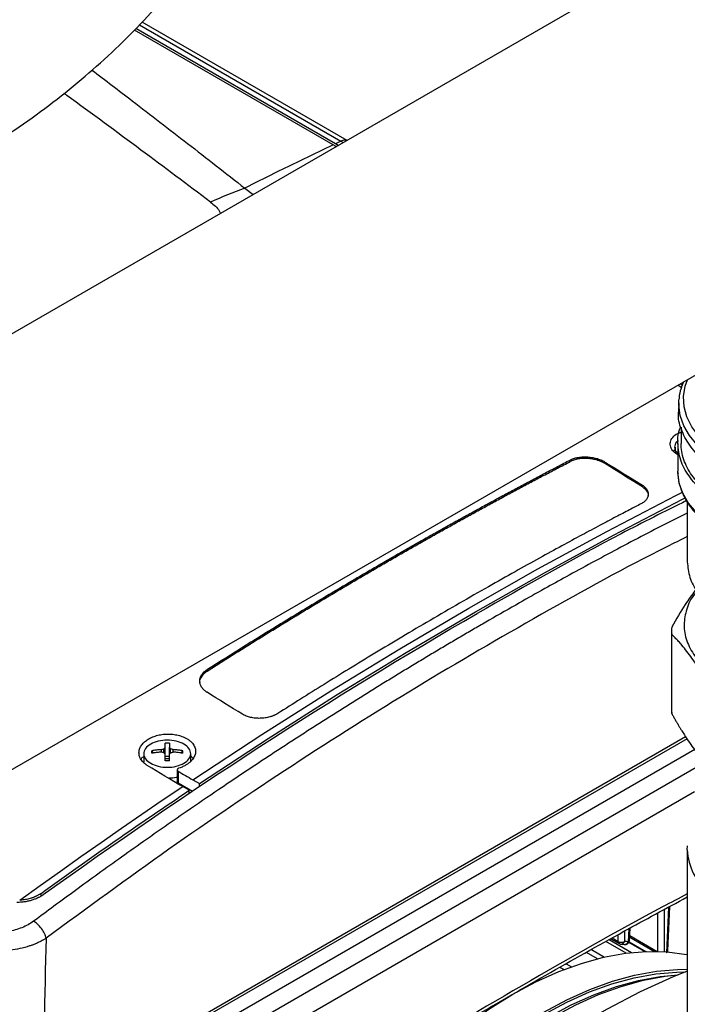
# Model space of a CAD drawing. Units: millimetres. Extents: x 17327 to 20114, y -653 to 1993.
# Drawn here: x 19662 to 19769, y 1345 to 1502 of the extents above; entities that cross this region are included whole.
import ezdxf

# ---------------------------------------------------------------- set-up
doc = ezdxf.new("R2010")
doc.units = ezdxf.units.MM

msp = doc.modelspace()

# ---------------------------------------------------------------- linework, layer by layer
at = {"color": 7, "linetype": 'Continuous', "lineweight": 25}
for p, q in [((19531.75, 1307.56), (19894.37, 1516.9)), ((19774.24, 1517.17), (19619.53, 1427.86)), ((19714.74, 1482.82), (19682.02, 1501.7)), ((19712.53, 1482.11), (19680.77, 1500.44)), ((19712.9, 1482.29), (19681.02, 1500.69)), ((19713.02, 1481.83), (19712.53, 1482.11)), ((19713.34, 1482.01), (19712.9, 1482.29)), ((19768.29, 1443.69), (19767.96, 1443.92)), ((19767.73, 1440.89), (19767.76, 1441.42)), ((19767.73, 1440.89), (19767.7, 1439.46)), ((19768.09, 1436.99), (19768.09, 1434.39)), ((19767.13, 1433.39), (19766.86, 1433.17)), ((19767.13, 1433.82), (19767.13, 1432.92)), ((19767.59, 1434.4), (19767.59, 1429.95)), ((19750.38, 1431.5), (19750.37, 1431.75)), ((19756.03, 1431.14), (19756.04, 1431.38)), ((19761.69, 1427.64), (19761.69, 1427.89)), ((19769.09, 1425.03), (19769.09, 1415.48)), ((19766.59, 1404.47), (19766.59, 1391.82)), ((19766.61, 1391.24), (19766.61, 1403.89)), ((19692.39, 1398.27), (19692.39, 1398.03)), ((19768.83, 1387.52), (19666.24, 1328.3)), ((19682.28, 1384.83), (19682.28, 1383.46)), ((19683.57, 1385.31), (19683.79, 1384.93)), ((19685.1, 1385.09), (19685.1, 1385.48)), ((19685.5, 1384.99), (19685.5, 1385.61)), ((19685.68, 1384.07), (19685.68, 1385.82)), ((19686.37, 1384.39), (19685.68, 1384.39)), ((19686.37, 1384.07), (19686.37, 1385.82)), ((19686.56, 1384.99), (19686.56, 1385.61)), ((19686.96, 1385.09), (19686.96, 1385.48)), ((19688.26, 1384.93), (19688.49, 1385.31)), ((19689.78, 1383.63), (19689.78, 1384.83)), ((19687.62, 1382.28), (19687.6, 1380.41)), ((19687.76, 1382.04), (19687.75, 1380.2)), ((19687.75, 1380.2), (19690.07, 1378.86)), ((19689.54, 1378.98), (19688.49, 1379.58)), ((19690.11, 1380.67), (19691.15, 1380.06)), ((19691.16, 1379.57), (19691.15, 1380.06)), ((19668.35, 1319.97), (19770.24, 1378.79)), ((19668.41, 1320), (19770.24, 1378.79)), ((19689.55, 1378.52), (19689.54, 1378.98)), ((19769.09, 1369.48), (19769.12, 1370.09)), ((19769.09, 1369.48), (19769.09, 1342.53)), ((19766, 1353.32), (19766.32, 1360.44)), ((19759.88, 1355.05), (19759.97, 1356.99)), ((19759.35, 1352.96), (19756.1, 1354.84)), ((19756.61, 1355.13), (19760.2, 1353.06)), ((19756.87, 1355.27), (19758.19, 1354.51)), ((19758.29, 1354.48), (19758.19, 1354.51)), ((19758.59, 1354.42), (19759.15, 1354.34)), ((19762.24, 1353.22), (19759.74, 1354.66)), ((19759.79, 1354.77), (19762.47, 1353.23)), ((19759.88, 1355.05), (19759.88, 1355.07)), ((19759.9, 1355.53), (19763.86, 1353.25)), ((19754.74, 1352.07), (19752.97, 1353.09)), ((19753.77, 1353.54), (19755.85, 1352.33)), ((19749.75, 1351.28), (19750.59, 1350.79)), ((19749.36, 1350.33), (19748.72, 1350.7)), ((19742.82, 1347.32), (19742.84, 1347.31)), ((19738.95, 1345.07), (19738.99, 1345.05))]:
    msp.add_line(p, q, dxfattribs=at)
at = {"color": 8, "linetype": 'Continuous', "lineweight": 25}
for p, q in [((19681.61, 1501.27), (19713.77, 1482.7)), ((19713.77, 1482.7), (19714.15, 1482.48)), ((19698.42, 1475.18), (19699.73, 1474.16)), ((19769.05, 1387.21), (19667.29, 1328.47)), ((19770.28, 1385.5), (19668.35, 1326.66)), ((19668.35, 1323.71), (19771.92, 1383.5)), ((19665.86, 1362.09), (19665.86, 1362.52)), ((19764.4, 1353.24), (19764.4, 1359.4)), ((19765.46, 1353.2), (19765.46, 1359.97)), ((19766.11, 1360.32), (19765.78, 1353.03)), ((19759.09, 1354.84), (19759.09, 1356.52)), ((19759.75, 1356.88), (19759.66, 1354.77)), ((19757.08, 1355.39), (19758.03, 1354.84)), ((19758.03, 1354.84), (19758.03, 1355.93)), ((19759.91, 1355.76), (19764.27, 1353.24))]:
    msp.add_line(p, q, dxfattribs=at)
at = {"color": 7, "linetype": 'Continuous', "lineweight": 25, "flags": 128}
for points in [[(19712.53, 1482.11), (19710.77, 1481.27), (19709, 1480.42), (19707.24, 1479.56), (19705.48, 1478.7), (19703.71, 1477.83), (19701.95, 1476.95), (19700.19, 1476.07), (19698.42, 1475.18)], [(19713.77, 1482.7), (19713.66, 1482.65), (19713.56, 1482.6), (19713.45, 1482.55), (19713.34, 1482.49), (19713.23, 1482.44), (19713.12, 1482.39), (19713.01, 1482.34), (19712.9, 1482.29)], [(19768.16, 1443.3), (19767.73, 1443.59), (19767.57, 1443.69)], [(19800.59, 1417.54), (19797.88, 1416.96), (19795.06, 1416.58), (19792.19, 1416.4), (19789.29, 1416.42), (19786.43, 1416.65), (19783.63, 1417.09), (19780.95, 1417.71), (19778.42, 1418.53), (19776.08, 1419.51), (19773.97, 1420.66), (19772.12, 1421.94), (19770.56, 1423.35), (19769.31, 1424.85), (19768.39, 1426.44), (19767.82, 1428.07), (19767.59, 1429.74), (19767.59, 1429.95)], [(19691.15, 1380.06), (19702.16, 1387.28), (19713.18, 1394.27), (19724.21, 1401), (19735.25, 1407.5), (19746.28, 1413.74), (19757.31, 1419.73), (19768.33, 1425.47), (19768.77, 1425.69)], [(19662.46, 1361.42), (19665.7, 1363.76), (19668.95, 1366.08), (19672.2, 1368.39), (19675.46, 1370.67), (19678.71, 1372.93), (19681.97, 1375.17), (19685.23, 1377.39), (19688.49, 1379.58)], [(19705.03, 1307.69), (19707.67, 1312.17), (19710.5, 1316.52), (19713.48, 1320.72), (19716.62, 1324.74), (19719.88, 1328.57), (19723.26, 1332.19), (19726.74, 1335.57), (19730.3, 1338.7), (19733.91, 1341.56), (19737.57, 1344.13), (19741.24, 1346.41), (19744.91, 1348.37), (19748.56, 1350.02), (19752.18, 1351.33), (19755.73, 1352.31), (19759.21, 1352.94), (19762.59, 1353.23), (19765.86, 1353.17), (19769, 1352.77), (19769.09, 1352.75)], [(19709.98, 1304.84), (19712.62, 1309.31), (19715.45, 1313.66), (19718.43, 1317.86), (19721.57, 1321.89), (19724.83, 1325.72), (19728.21, 1329.33), (19731.69, 1332.71), (19735.25, 1335.84), (19738.86, 1338.7), (19742.52, 1341.28), (19746.19, 1343.55), (19749.86, 1345.52), (19753.51, 1347.16), (19757.13, 1348.47), (19760.68, 1349.45), (19764.16, 1350.08), (19767.54, 1350.37), (19769.09, 1350.39)], [(19711.55, 1307.03), (19712.84, 1309.16), (19715.64, 1313.48), (19718.61, 1317.65), (19721.73, 1321.65), (19724.97, 1325.46), (19728.33, 1329.05), (19731.79, 1332.41), (19735.32, 1335.52), (19738.91, 1338.36), (19742.54, 1340.91), (19746.19, 1343.17), (19749.84, 1345.13), (19753.47, 1346.76), (19757.06, 1348.07), (19760.59, 1349.04), (19764.05, 1349.67), (19767.4, 1349.95), (19768.78, 1349.97)], [(19769.09, 1350.09), (19766.85, 1349.17), (19761.57, 1346.76), (19756.27, 1344.02), (19750.96, 1340.96), (19745.66, 1337.58), (19740.38, 1333.89), (19735.13, 1329.9), (19729.94, 1325.63), (19724.81, 1321.08), (19719.76, 1316.28), (19714.8, 1311.22)], [(19715.87, 1312.34), (19716.36, 1313.06), (19719.33, 1317.23), (19722.44, 1321.23), (19725.69, 1325.04), (19729.04, 1328.63), (19732.5, 1331.99), (19736.03, 1335.09), (19739.62, 1337.93), (19743.25, 1340.49), (19746.9, 1342.75), (19750.54, 1344.7), (19754.17, 1346.33), (19757.76, 1347.64), (19761.29, 1348.61), (19764.75, 1349.24), (19767.64, 1349.51)], [(19715.88, 1312.35), (19716.36, 1313.06), (19719.33, 1317.23), (19722.44, 1321.23), (19725.69, 1325.03), (19729.05, 1328.62), (19732.5, 1331.98), (19736.03, 1335.09), (19739.62, 1337.93), (19743.25, 1340.49), (19746.9, 1342.75), (19750.54, 1344.7), (19754.17, 1346.33), (19757.76, 1347.63), (19761.29, 1348.6), (19764.75, 1349.23), (19767.63, 1349.5)], [(19718.06, 1314.58), (19719.85, 1317.04), (19722.98, 1321.07), (19726.25, 1324.9), (19729.63, 1328.52), (19733.11, 1331.9), (19736.66, 1335.03), (19740.28, 1337.88), (19743.93, 1340.46), (19747.6, 1342.73), (19751.28, 1344.7), (19754.93, 1346.34), (19758.54, 1347.66), (19762.1, 1348.63), (19765.58, 1349.27), (19767.58, 1349.48)]]:
    msp.add_lwpolyline(points, dxfattribs=at)
at = {"color": 8, "linetype": 'Continuous', "lineweight": 25, "flags": 128}
for points in [[(19807.09, 1432.26), (19804.95, 1431.18), (19802.61, 1430.25), (19800.07, 1429.51), (19797.4, 1428.95), (19794.63, 1428.6), (19791.8, 1428.44), (19788.96, 1428.49), (19786.15, 1428.75), (19783.43, 1429.21), (19780.82, 1429.86), (19778.37, 1430.69), (19776.13, 1431.7), (19774.12, 1432.86), (19772.38, 1434.15), (19770.93, 1435.57), (19769.8, 1437.07), (19769.01, 1438.65), (19768.57, 1440.27), (19768.48, 1441.91), (19768.75, 1443.54), (19769.11, 1444.58)], [(19807.61, 1431.18), (19805.45, 1430.08), (19803.08, 1429.15), (19800.53, 1428.38), (19797.83, 1427.81), (19795.03, 1427.43), (19792.17, 1427.25), (19789.29, 1427.27), (19786.44, 1427.5), (19783.67, 1427.93), (19781, 1428.56), (19778.49, 1429.36), (19776.16, 1430.34), (19774.07, 1431.48), (19772.23, 1432.76), (19770.68, 1434.16), (19769.44, 1435.66), (19768.52, 1437.23), (19767.95, 1438.86), (19767.73, 1440.51), (19767.73, 1440.89)], [(19690.11, 1380.67), (19701.12, 1387.89), (19712.14, 1394.87), (19723.17, 1401.61), (19734.2, 1408.1), (19745.23, 1414.34), (19756.26, 1420.33), (19767.28, 1426.07), (19768.32, 1426.6)]]:
    msp.add_lwpolyline(points, dxfattribs=at)
at = {"color": 7, "linetype": 'Continuous', "lineweight": 25}
for centre, radius, start, end in [((19735.7, 1374.99), 106.9, 110.4062, 113.5823), ((19774.76, 1404.47), 8.17, 175.9363, 184.0637), ((19774.77, 1391.82), 8.18, 180.0013, 184.063), ((19758.54, 1355.75), 1.04, 240.6559, 271.1259)]:
    msp.add_arc(centre, radius, start, end, dxfattribs=at)
at = {"color": 8, "linetype": 'Continuous', "lineweight": 25}
for centre, radius, start, end in [((19778.38, 1369.88), 9.3, 182.4836, 231.4732), ((19759.51, 1355.1), 0.367, 293.2109, 352.2877)]:
    msp.add_arc(centre, radius, start, end, dxfattribs=at)
at = {"color": 7, "linetype": 'Continuous', "lineweight": 25}
for points, knots in [([(19504.21, 1479.52), (19505.86, 1478.6), (19509.33, 1476.65), (19514.82, 1473.96), (19520.63, 1471.41), (19526.62, 1469.11), (19532.76, 1467.06), (19539.03, 1465.26), (19545.41, 1463.73), (19551.88, 1462.47), (19558.43, 1461.48), (19565.03, 1460.77), (19571.67, 1460.33), (19578.35, 1460.16), (19585.04, 1460.28), (19591.74, 1460.67), (19598.44, 1461.35), (19605.13, 1462.32), (19611.8, 1463.58), (19618.43, 1465.14), (19625, 1467), (19631.49, 1469.17), (19637.87, 1471.65), (19644.11, 1474.42), (19650.18, 1477.49), (19656.06, 1480.85), (19661.71, 1484.47), (19667.13, 1488.35), (19672.29, 1492.47), (19677.19, 1496.82), (19681.8, 1501.38), (19686.13, 1506.14), (19690.17, 1511.09), (19693.9, 1516.21), (19697.32, 1521.49), (19700.44, 1526.9), (19703.23, 1532.44), (19705.71, 1538.09), (19707.87, 1543.83), (19709.7, 1549.65), (19711.21, 1555.53), (19712.39, 1561.45), (19713.26, 1567.41), (19713.77, 1573.37), (19713.99, 1577.71), (19713.94, 1580.06), (19713.93, 1580.41)], [0, 0, 0, 0, 0.0203843, 0.0430166, 0.0658174, 0.088817, 0.1119904, 0.1353065, 0.1587312, 0.1822263, 0.2057663, 0.2293403, 0.2529488, 0.2766022, 0.3003185, 0.3241168, 0.3480158, 0.3720357, 0.3961904, 0.4204827, 0.4449015, 0.4694157, 0.4939722, 0.5185162, 0.5429908, 0.5673442, 0.5915346, 0.6155327, 0.6393219, 0.6628955, 0.6862549, 0.7094063, 0.732359, 0.7551239, 0.7777123, 0.8001356, 0.8224048, 0.8445303, 0.8665221, 0.8883895, 0.9101417, 0.9317872, 0.9533342, 0.9747909, 0.9961652, 1, 1, 1, 1]), ([(19768.5, 1444.23), (19768.36, 1443.89), (19768.01, 1443.06), (19767.79, 1442.13), (19767.78, 1441.54), (19767.78, 1441.47)], [0, 0, 0, 0, 0.378848, 0.920231, 1, 1, 1, 1]), ([(19807.63, 1429.75), (19806.49, 1429.16), (19804.2, 1427.98), (19800.09, 1426.74), (19795.68, 1425.96), (19791.09, 1425.7), (19786.5, 1425.96), (19782.08, 1426.74), (19778.01, 1427.99), (19774.44, 1429.68), (19771.52, 1431.74), (19769.32, 1434.09), (19768.06, 1436.64), (19767.55, 1438.47), (19767.71, 1439.4), (19767.72, 1439.46)], [0, 0, 0, 0, 0.0829, 0.165801, 0.248701, 0.331601, 0.414501, 0.497402, 0.580302, 0.663202, 0.746102, 0.829003, 0.911903, 0.994803, 1, 1, 1, 1]), ([(19774.47, 1424.8), (19773.45, 1425.47), (19771.39, 1426.79), (19769.25, 1429.17), (19767.87, 1431.73), (19767.51, 1434.39), (19767.6, 1436.2), (19768.05, 1437.06), (19768.06, 1437.07)], [0, 0, 0, 0, 0.199583, 0.399166, 0.59875, 0.798333, 0.997916, 1, 1, 1, 1]), ([(19767.59, 1432.57), (19767.34, 1432.74), (19766.81, 1433.11), (19766.38, 1433.84), (19766.31, 1434.63), (19766.71, 1435.39), (19767.34, 1435.93), (19767.91, 1436.12), (19768.09, 1436.17)], [0, 0, 0, 0, 0.151433, 0.329818, 0.524613, 0.714846, 0.912467, 1, 1, 1, 1]), ([(19767.59, 1432.84), (19767.53, 1432.88), (19767.18, 1433.16), (19767.08, 1433.81), (19767.2, 1434.49), (19767.58, 1434.79), (19767.67, 1434.86)], [0, 0, 0, 0, 0.084208, 0.480725, 0.877243, 1, 1, 1, 1]), ([(19774.83, 1425.01), (19773.76, 1425.62), (19772.8, 1426.3), (19771.13, 1427.74), (19770.42, 1428.51), (19769.26, 1430.12), (19768.83, 1430.95), (19768.24, 1432.66), (19768.09, 1433.53), (19768.09, 1434.4)], [0, 0, 0, 0, 0.25, 0.25, 0.5, 0.5, 0.75, 0.75, 1, 1, 1, 1]), ([(19692.39, 1398.27), (19693.05, 1398.7), (19694.39, 1399.54), (19696.38, 1400.8), (19698.38, 1402.06), (19700.38, 1403.3), (19702.38, 1404.54), (19704.38, 1405.76), (19706.38, 1406.98), (19708.38, 1408.19), (19710.38, 1409.4), (19712.38, 1410.59), (19714.38, 1411.78), (19716.38, 1412.96), (19718.38, 1414.13), (19720.38, 1415.29), (19722.38, 1416.45), (19724.38, 1417.6), (19726.38, 1418.73), (19728.38, 1419.86), (19730.38, 1420.99), (19732.38, 1422.1), (19734.38, 1423.2), (19736.38, 1424.3), (19738.38, 1425.39), (19740.38, 1426.47), (19742.38, 1427.54), (19744.38, 1428.61), (19746.38, 1429.66), (19748.37, 1430.71), (19749.71, 1431.4), (19750.37, 1431.75)], [0, 0, 0, 0, 0.034483, 0.068966, 0.103449, 0.137931, 0.172414, 0.206897, 0.24138, 0.275862, 0.310345, 0.344828, 0.379311, 0.413793, 0.448276, 0.482759, 0.517241, 0.551724, 0.586207, 0.620689, 0.655172, 0.689655, 0.724138, 0.75862, 0.793103, 0.827586, 0.862069, 0.896551, 0.931034, 0.965517, 1, 1, 1, 1]), ([(19692.39, 1398.03), (19693.06, 1398.45), (19694.39, 1399.3), (19696.39, 1400.56), (19698.39, 1401.81), (19700.39, 1403.05), (19702.38, 1404.29), (19704.38, 1405.51), (19706.38, 1406.73), (19708.38, 1407.95), (19710.38, 1409.15), (19712.38, 1410.34), (19714.38, 1411.53), (19716.38, 1412.71), (19718.38, 1413.88), (19720.38, 1415.05), (19722.38, 1416.2), (19724.38, 1417.35), (19726.39, 1418.49), (19728.39, 1419.62), (19730.39, 1420.74), (19732.39, 1421.85), (19734.39, 1422.96), (19736.39, 1424.05), (19738.38, 1425.14), (19740.38, 1426.22), (19742.38, 1427.3), (19744.38, 1428.36), (19746.38, 1429.41), (19748.38, 1430.46), (19749.71, 1431.15), (19750.38, 1431.5)], [0, 0, 0, 0, 0.034489, 0.068975, 0.103457, 0.137937, 0.172415, 0.206892, 0.24137, 0.275848, 0.310327, 0.344809, 0.379293, 0.41378, 0.448267, 0.482756, 0.517244, 0.551733, 0.58622, 0.620707, 0.655191, 0.689673, 0.724152, 0.75863, 0.793108, 0.827585, 0.862063, 0.896543, 0.931025, 0.965511, 1, 1, 1, 1]), ([(19750.37, 1431.75), (19750.42, 1431.77), (19750.52, 1431.82), (19750.67, 1431.88), (19750.82, 1431.95), (19750.98, 1432), (19751.15, 1432.05), (19751.32, 1432.1), (19751.5, 1432.14), (19751.86, 1432.2), (19752.43, 1432.27), (19753.21, 1432.26), (19753.99, 1432.16), (19754.62, 1432.01), (19755.09, 1431.85), (19755.43, 1431.71), (19755.75, 1431.56), (19755.94, 1431.44), (19756.04, 1431.38)], [0, 0, 0, 0, 0.031839, 0.063436, 0.094868, 0.126214, 0.157553, 0.188965, 0.220528, 0.252321, 0.376988, 0.501019, 0.624734, 0.749211, 0.812235, 0.874628, 0.93701, 1, 1, 1, 1]), ([(19756.03, 1431.14), (19755.99, 1431.17), (19755.89, 1431.22), (19755.74, 1431.31), (19755.59, 1431.39), (19755.43, 1431.46), (19755.26, 1431.53), (19755.09, 1431.6), (19754.91, 1431.66), (19754.55, 1431.77), (19753.99, 1431.91), (19753.2, 1432.01), (19752.42, 1432.02), (19751.79, 1431.95), (19751.32, 1431.85), (19750.98, 1431.75), (19750.66, 1431.64), (19750.47, 1431.55), (19750.38, 1431.5)], [0, 0, 0, 0, 0.031562, 0.062896, 0.094078, 0.125185, 0.156294, 0.187483, 0.218828, 0.250406, 0.375756, 0.500026, 0.624294, 0.749628, 0.812457, 0.874715, 0.937024, 1, 1, 1, 1]), ([(19767.61, 1429.7), (19767.61, 1429.6), (19767.58, 1428.96), (19767.83, 1427.79), (19768.36, 1426.24), (19769.18, 1424.78), (19770.24, 1423.39), (19771.55, 1422.1), (19772.59, 1421.23), (19773.24, 1420.82), (19773.31, 1420.78)], [0, 0, 0, 0, 0.027622, 0.19531, 0.351588, 0.508601, 0.666019, 0.823392, 0.980357, 1, 1, 1, 1]), ([(19761.69, 1427.89), (19761.74, 1427.86), (19761.83, 1427.8), (19761.96, 1427.71), (19762.08, 1427.62), (19762.2, 1427.52), (19762.3, 1427.43), (19762.4, 1427.33), (19762.49, 1427.23), (19762.64, 1427.02), (19762.82, 1426.7), (19762.89, 1426.26), (19762.82, 1425.84), (19762.62, 1425.5), (19762.4, 1425.24), (19762.2, 1425.06), (19761.97, 1424.9), (19761.78, 1424.8), (19761.69, 1424.75)], [0, 0, 0, 0, 0.031824, 0.063397, 0.094795, 0.126097, 0.157382, 0.18873, 0.220218, 0.251925, 0.376274, 0.500107, 0.623952, 0.748234, 0.811122, 0.873628, 0.93638, 1, 1, 1, 1]), ([(19762.85, 1426), (19762.86, 1426.01), (19762.96, 1426.29), (19762.63, 1426.91), (19762, 1427.4), (19761.69, 1427.64)], [0, 0, 0, 0, 0.015299, 0.506955, 1, 1, 1, 1]), ([(19768.96, 1425.26), (19765.48, 1423.52), (19754.35, 1417.96), (19743.2, 1411.6), (19735.53, 1407.23)], [0, 0, 0, 0, 0.312458, 1, 1, 1, 1]), ([(19761.69, 1424.75), (19761.08, 1424.43), (19759.75, 1423.74), (19757.57, 1422.6), (19755.05, 1421.26), (19752.17, 1419.73), (19748.95, 1417.98), (19745.38, 1416.03), (19741.47, 1413.85), (19737.2, 1411.45), (19732.68, 1408.86), (19728.07, 1406.18), (19723.56, 1403.51), (19719.24, 1400.92), (19715.09, 1398.39), (19711.14, 1395.95), (19707.36, 1393.59), (19704.91, 1392.03), (19703.71, 1391.27)], [0, 0, 0, 0, 0.031572, 0.06914, 0.112704, 0.162264, 0.21782, 0.279371, 0.346918, 0.420461, 0.5, 0.580882, 0.658613, 0.733193, 0.804621, 0.872899, 0.938025, 1, 1, 1, 1]), ([(19770.36, 1410.89), (19769.82, 1410.18), (19768.57, 1408.51), (19767.33, 1406.31), (19766.61, 1405.04)], [0, 0, 0, 0, 0.423981, 1, 1, 1, 1]), ([(19770.52, 1410.62), (19770.45, 1410.54), (19769.67, 1409.71), (19768.93, 1407.94), (19768.43, 1405.41), (19768.88, 1402.86), (19770.17, 1400.41), (19772.26, 1398.15), (19775.08, 1396.16), (19778.51, 1394.54), (19782.42, 1393.33), (19786.67, 1392.59), (19791.09, 1392.34), (19795.51, 1392.59), (19799.75, 1393.33), (19803.7, 1394.52), (19805.9, 1395.66), (19807, 1396.22)], [0, 0, 0, 0, 0.007557, 0.078445, 0.149334, 0.220223, 0.291112, 0.362001, 0.432889, 0.503778, 0.574667, 0.645556, 0.716445, 0.787334, 0.858222, 0.929111, 1, 1, 1, 1]), ([(19737.42, 1406.14), (19736.74, 1405.75), (19735.38, 1404.96), (19733.34, 1403.77), (19731.31, 1402.58), (19729.28, 1401.37), (19727.24, 1400.15), (19725.21, 1398.93), (19723.17, 1397.69), (19721.14, 1396.45), (19719.11, 1395.19), (19717.08, 1393.93), (19715.05, 1392.66), (19713.02, 1391.38), (19710.99, 1390.09), (19708.96, 1388.79), (19706.93, 1387.48), (19704.9, 1386.17), (19702.87, 1384.84), (19699.33, 1382.51), (19694.72, 1379.43), (19689.51, 1375.87), (19685.66, 1373.2), (19682.21, 1370.79), (19678.8, 1368.37), (19675.01, 1365.65), (19671.41, 1363.03), (19667.99, 1360.52), (19665.76, 1358.87), (19664.68, 1358.06)], [0, 0, 0, 0, 0.027714, 0.055435, 0.083163, 0.110899, 0.138642, 0.166392, 0.19415, 0.221915, 0.249688, 0.277468, 0.305256, 0.333052, 0.360855, 0.388665, 0.416484, 0.444309, 0.472143, 0.499984, 0.590357, 0.662149, 0.715359, 0.749988, 0.804796, 0.857202, 0.907205, 0.954804, 1, 1, 1, 1]), ([(19773.07, 1394.88), (19772.98, 1395.05), (19772.8, 1395.37), (19772.53, 1395.85), (19772.26, 1396.31), (19772, 1396.77), (19771.73, 1397.21), (19771.28, 1397.95), (19770.65, 1398.93), (19769.84, 1400.1), (19769.03, 1401.19), (19768.32, 1402.07), (19767.69, 1402.78), (19767.15, 1403.35), (19766.79, 1403.71), (19766.61, 1403.89)], [0, 0, 0, 0, 0.0424198, 0.0844723, 0.1262205, 0.1677296, 0.209068, 0.250306, 0.3752958, 0.4995251, 0.6237695, 0.748754, 0.8316395, 0.915208, 1, 1, 1, 1]), ([(19692.39, 1398.03), (19692.08, 1397.76), (19691.45, 1397.24), (19691.12, 1396.53), (19691.23, 1396.19), (19691.23, 1396.18)], [0, 0, 0, 0, 0.491874, 0.982988, 1, 1, 1, 1]), ([(19692.39, 1394.64), (19692.34, 1394.67), (19692.25, 1394.73), (19692.12, 1394.83), (19692, 1394.93), (19691.88, 1395.03), (19691.78, 1395.14), (19691.68, 1395.25), (19691.59, 1395.36), (19691.44, 1395.59), (19691.26, 1395.96), (19691.19, 1396.46), (19691.27, 1396.96), (19691.46, 1397.37), (19691.68, 1397.67), (19691.88, 1397.89), (19692.12, 1398.09), (19692.3, 1398.21), (19692.39, 1398.27)], [0, 0, 0, 0, 0.031845, 0.063443, 0.094872, 0.126209, 0.157534, 0.188926, 0.220463, 0.252223, 0.37687, 0.500887, 0.624654, 0.749121, 0.812098, 0.874489, 0.936916, 1, 1, 1, 1]), ([(19703.71, 1391.27), (19703.66, 1391.24), (19703.57, 1391.18), (19703.42, 1391.1), (19703.26, 1391.02), (19703.1, 1390.95), (19702.93, 1390.88), (19702.76, 1390.82), (19702.58, 1390.76), (19702.22, 1390.65), (19701.65, 1390.53), (19700.87, 1390.47), (19700.09, 1390.49), (19699.46, 1390.6), (19698.99, 1390.72), (19698.65, 1390.84), (19698.33, 1390.98), (19698.14, 1391.09), (19698.05, 1391.14)], [0, 0, 0, 0, 0.031947, 0.063646, 0.095176, 0.126614, 0.15804, 0.189535, 0.221176, 0.253043, 0.377508, 0.50139, 0.624923, 0.74911, 0.812134, 0.874542, 0.936956, 1, 1, 1, 1]), ([(19766.61, 1391.24), (19766.7, 1391.07), (19766.88, 1390.75), (19767.15, 1390.27), (19767.42, 1389.81), (19767.69, 1389.35), (19767.95, 1388.91), (19768.4, 1388.17), (19769.03, 1387.19), (19769.84, 1386.02), (19770.65, 1384.93), (19771.37, 1384.05), (19771.99, 1383.34), (19772.53, 1382.77), (19772.89, 1382.41), (19773.07, 1382.23)], [0, 0, 0, 0, 0.04242, 0.084473, 0.126222, 0.167731, 0.209069, 0.250306, 0.375298, 0.499525, 0.623772, 0.748754, 0.831641, 0.915209, 1, 1, 1, 1]), ([(19682.83, 1382.94), (19682.78, 1382.97), (19682.68, 1383.04), (19682.54, 1383.14), (19682.4, 1383.25), (19682.23, 1383.4), (19682.04, 1383.6), (19681.78, 1383.94), (19681.56, 1384.39), (19681.48, 1384.97), (19681.57, 1385.55), (19681.83, 1386.11), (19682.26, 1386.62), (19682.82, 1387.08), (19683.51, 1387.45), (19684.3, 1387.73), (19685.15, 1387.92), (19686.04, 1387.98), (19686.92, 1387.95), (19687.63, 1387.82), (19688.17, 1387.67), (19688.51, 1387.55), (19688.79, 1387.43), (19689.02, 1387.31), (19689.16, 1387.23), (19689.23, 1387.19)], [0, 0, 0, 0, 0.015568, 0.031108, 0.046659, 0.062257, 0.093579, 0.124936, 0.187952, 0.250904, 0.313691, 0.376488, 0.439141, 0.501698, 0.564045, 0.626219, 0.688415, 0.750662, 0.812985, 0.875278, 0.906419, 0.937612, 0.958451, 0.979218, 1, 1, 1, 1]), ([(19683.38, 1386.36), (19683.03, 1386.16), (19682.75, 1385.92), (19682.38, 1385.4), (19682.28, 1385.11), (19682.28, 1384.55), (19682.38, 1384.26), (19682.75, 1383.74), (19683.03, 1383.5), (19683.38, 1383.3)], [0, 0, 0, 0, 0.25, 0.25, 0.5, 0.5, 0.75, 0.75, 1, 1, 1, 1]), ([(19688.68, 1386.36), (19688.33, 1386.56), (19687.92, 1386.72), (19687.01, 1386.94), (19686.52, 1386.99), (19685.54, 1386.99), (19685.05, 1386.94), (19684.14, 1386.72), (19683.72, 1386.56), (19683.38, 1386.36)], [0, 0, 0, 0, 0.25, 0.25, 0.5, 0.5, 0.75, 0.75, 1, 1, 1, 1]), ([(19685.68, 1385.82), (19685.68, 1385.88), (19685.68, 1385.99), (19685.68, 1386.15), (19685.68, 1386.29), (19685.68, 1386.41), (19685.68, 1386.49), (19685.68, 1386.53)], [0, 0, 0, 0, 0.2229926, 0.4345016, 0.634509, 0.8230077, 1, 1, 1, 1]), ([(19686.37, 1386.53), (19686.37, 1386.48), (19686.37, 1386.39), (19686.37, 1386.22), (19686.37, 1386.04), (19686.37, 1385.89), (19686.37, 1385.82)], [0, 0, 0, 0, 0.218923, 0.458546, 0.718903, 1, 1, 1, 1]), ([(19689.23, 1387.19), (19689.28, 1387.16), (19689.38, 1387.09), (19689.52, 1386.99), (19689.66, 1386.89), (19689.78, 1386.78), (19689.96, 1386.61), (19690.16, 1386.37), (19690.36, 1386.05), (19690.49, 1385.72), (19690.58, 1385.27), (19690.52, 1384.7), (19690.25, 1384.14), (19689.92, 1383.72), (19689.61, 1383.43), (19689.25, 1383.16), (19688.89, 1382.94), (19688.54, 1382.77), (19688.23, 1382.64), (19688.01, 1382.57), (19687.9, 1382.53)], [0, 0, 0, 0, 0.02501, 0.04994, 0.074848, 0.099792, 0.12483, 0.187234, 0.249787, 0.312219, 0.374753, 0.499503, 0.624364, 0.686967, 0.74953, 0.812133, 0.874707, 0.916531, 0.958205, 1, 1, 1, 1]), ([(19688.68, 1383.3), (19689.03, 1383.5), (19689.31, 1383.74), (19689.68, 1384.26), (19689.78, 1384.55), (19689.78, 1385.11), (19689.68, 1385.4), (19689.31, 1385.92), (19689.03, 1386.16), (19688.68, 1386.36)], [0, 0, 0, 0, 0.25, 0.25, 0.5, 0.5, 0.75, 0.75, 1, 1, 1, 1]), ([(19682.28, 1384.38), (19682.11, 1384.27), (19681.89, 1384.13), (19681.84, 1383.95), (19681.83, 1383.92)], [0, 0, 0, 0, 0.792054, 1, 1, 1, 1]), ([(19685.1, 1385.48), (19685, 1385.48), (19684.79, 1385.46), (19684.48, 1385.43), (19684.18, 1385.4), (19683.87, 1385.36), (19683.67, 1385.32), (19683.57, 1385.31)], [0, 0, 0, 0, 0.2001338, 0.4000669, 0.5999331, 0.7998662, 1, 1, 1, 1]), ([(19683.57, 1384.91), (19683.57, 1384.98), (19683.56, 1385.11), (19683.57, 1385.24), (19683.57, 1385.31)], [0, 0, 0, 0, 0.4951942, 1, 1, 1, 1]), ([(19685.1, 1385.09), (19684.98, 1385.08), (19684.76, 1385.06), (19684.43, 1385.03), (19684.12, 1384.99), (19683.84, 1384.95), (19683.66, 1384.92), (19683.57, 1384.91)], [0, 0, 0, 0, 0.226538, 0.439801, 0.639791, 0.826517, 1, 1, 1, 1]), ([(19685.68, 1383.69), (19685.68, 1383.77), (19685.68, 1383.94), (19685.68, 1384.2), (19685.68, 1384.48), (19685.68, 1384.66), (19685.68, 1384.75)], [0, 0, 0, 0, 0.218923, 0.458546, 0.718903, 1, 1, 1, 1]), ([(19686.37, 1383.69), (19686.37, 1383.76), (19686.37, 1383.91), (19686.37, 1384.13), (19686.37, 1384.34), (19686.37, 1384.55), (19686.37, 1384.68), (19686.37, 1384.75)], [0, 0, 0, 0, 0.2001338, 0.4000669, 0.5999331, 0.7998662, 1, 1, 1, 1]), ([(19688.49, 1385.31), (19688.39, 1385.32), (19688.19, 1385.36), (19687.88, 1385.4), (19687.57, 1385.43), (19687.27, 1385.46), (19687.06, 1385.48), (19686.96, 1385.48)], [0, 0, 0, 0, 0.200134, 0.400067, 0.599933, 0.799866, 1, 1, 1, 1]), ([(19688.49, 1384.91), (19688.38, 1384.93), (19688.14, 1384.96), (19687.77, 1385.01), (19687.37, 1385.06), (19687.1, 1385.08), (19686.96, 1385.09)], [0, 0, 0, 0, 0.223039, 0.464057, 0.723054, 1, 1, 1, 1]), ([(19690.14, 1384.04), (19690.07, 1384.16), (19689.98, 1384.31), (19689.81, 1384.43), (19689.78, 1384.45)], [0, 0, 0, 0, 0.799178, 1, 1, 1, 1]), ([(19683.38, 1383.3), (19683.72, 1383.1), (19684.14, 1382.94), (19685.05, 1382.72), (19685.54, 1382.66), (19686.52, 1382.66), (19687.01, 1382.72), (19687.92, 1382.94), (19688.33, 1383.1), (19688.68, 1383.3)], [0, 0, 0, 0, 0.25, 0.25, 0.5, 0.5, 0.75, 0.75, 1, 1, 1, 1]), ([(19685.67, 1384.03), (19685.7, 1384.04), (19685.76, 1384.05), (19685.85, 1384.07), (19685.94, 1384.07), (19686.03, 1384.08), (19686.12, 1384.07), (19686.21, 1384.07), (19686.3, 1384.05), (19686.36, 1384.04), (19686.38, 1384.03)], [0, 0, 0, 0, 0.1262377, 0.250871, 0.3750904, 0.5000986, 0.6189651, 0.7456903, 0.8747559, 1, 1, 1, 1]), ([(19686.37, 1383.69), (19686.26, 1383.69), (19686.03, 1383.69), (19685.8, 1383.69), (19685.68, 1383.69)], [0, 0, 0, 0, 0.504806, 1, 1, 1, 1]), ([(19687.9, 1382.53), (19687.89, 1382.52), (19687.84, 1382.51), (19687.78, 1382.48), (19687.71, 1382.43), (19687.66, 1382.36), (19687.62, 1382.29), (19687.62, 1382.22), (19687.64, 1382.15), (19687.69, 1382.08), (19687.74, 1382.05), (19687.76, 1382.04)], [0, 0, 0, 0, 0.069111, 0.152654, 0.250618, 0.40289, 0.501003, 0.637648, 0.766354, 0.887132, 1, 1, 1, 1]), ([(19687.61, 1381.09), (19687.56, 1381.07), (19687.18, 1380.92), (19686.7, 1380.91), (19686.28, 1380.9)], [0, 0, 0, 0, 0.1274269, 1, 1, 1, 1]), ([(19687.75, 1380.2), (19687.72, 1380.22), (19687.67, 1380.26), (19687.62, 1380.32), (19687.6, 1380.37), (19687.61, 1380.4), (19687.61, 1380.41)], [0, 0, 0, 0, 0.304557, 0.609113, 0.91367, 1, 1, 1, 1]), ([(19666.23, 1362.31), (19666.17, 1362.27), (19666.06, 1362.19), (19665.89, 1362.08), (19665.71, 1361.98), (19665.52, 1361.88), (19665.23, 1361.73), (19664.82, 1361.56), (19664.28, 1361.38), (19663.72, 1361.24), (19663.2, 1361.15), (19662.75, 1361.1), (19662.37, 1361.08), (19662.11, 1361.08), (19661.99, 1361.08)], [0, 0, 0, 0, 0.049934, 0.099615, 0.149146, 0.198634, 0.248182, 0.374573, 0.500365, 0.626064, 0.752373, 0.834733, 0.917111, 1, 1, 1, 1]), ([(19665.86, 1362.52), (19665.81, 1362.49), (19665.71, 1362.41), (19665.55, 1362.31), (19665.39, 1362.22), (19665.22, 1362.13), (19665.06, 1362.05), (19664.9, 1361.98), (19664.75, 1361.91), (19664.59, 1361.85), (19664.44, 1361.8), (19664.22, 1361.72), (19663.92, 1361.64), (19663.55, 1361.55), (19663.18, 1361.48), (19662.81, 1361.44), (19662.57, 1361.43), (19662.46, 1361.42)], [0, 0, 0, 0, 0.058106, 0.114467, 0.169089, 0.221976, 0.273126, 0.322537, 0.370205, 0.416126, 0.460297, 0.502716, 0.607877, 0.710156, 0.809563, 0.906149, 1, 1, 1, 1]), ([(19697.43, 1319.58), (19701.3, 1322.06), (19709.32, 1327.21), (19721.51, 1334.75), (19733.99, 1342.24), (19746.48, 1349.48), (19758.18, 1356.07), (19765.72, 1360.12), (19769.09, 1361.94)], [0, 0, 0, 0, 0.162133, 0.33621, 0.510337, 0.684512, 0.858734, 1, 1, 1, 1]), ([(19664.68, 1358.06), (19664.14, 1357.66), (19663.51, 1357.31), (19662.12, 1356.76), (19661.37, 1356.55), (19659.84, 1356.33), (19659.06, 1356.31), (19657.57, 1356.46), (19656.86, 1356.62), (19656.24, 1356.87)], [0, 0, 0, 0, 0.25, 0.25, 0.5, 0.5, 0.75, 0.75, 1, 1, 1, 1]), ([(19666.67, 1355.36), (19666.62, 1355.58), (19666.54, 1355.83), (19666.3, 1356.36), (19666.13, 1356.64), (19665.75, 1357.16), (19665.54, 1357.39), (19665.1, 1357.79), (19664.88, 1357.95), (19664.68, 1358.06)], [0, 0, 0, 0, 0.25, 0.25, 0.5, 0.5, 0.75, 0.75, 1, 1, 1, 1]), ([(19666.67, 1355.36), (19666.6, 1355.31), (19666.46, 1355.22), (19666.24, 1355.09), (19666.02, 1354.96), (19665.77, 1354.83), (19665.52, 1354.71), (19665.25, 1354.58), (19664.91, 1354.43), (19664.51, 1354.27), (19663.69, 1353.99), (19662.53, 1353.67), (19660.95, 1353.43), (19659.38, 1353.35), (19658.17, 1353.42), (19657.34, 1353.53), (19656.84, 1353.62), (19656.36, 1353.72), (19655.89, 1353.85), (19655.44, 1353.98), (19655.15, 1354.09), (19655.01, 1354.14)], [0, 0, 0, 0, 0.022674, 0.045913, 0.069722, 0.094105, 0.119063, 0.144598, 0.170708, 0.214869, 0.254488, 0.384616, 0.504942, 0.630348, 0.752061, 0.79346, 0.834926, 0.876386, 0.917766, 0.958994, 1, 1, 1, 1]), ([(19758.19, 1354.52), (19758.22, 1354.5), (19758.34, 1354.43), (19758.47, 1354.42), (19758.56, 1354.41)], [0, 0, 0, 0, 0.302239, 1, 1, 1, 1]), ([(19759.03, 1354.35), (19759.12, 1354.34), (19759.31, 1354.34), (19759.57, 1354.46), (19759.77, 1354.67), (19759.86, 1354.89), (19759.87, 1355.02), (19759.88, 1355.07)], [0, 0, 0, 0, 0.21899, 0.444832, 0.670717, 0.896984, 1, 1, 1, 1])]:
    msp.add_open_spline(points, degree=3, knots=knots, dxfattribs=at)
at = {"color": 8, "linetype": 'Continuous', "lineweight": 25}
for points, knots in [([(19673.99, 1494.05), (19676.14, 1492.42), (19681.26, 1488.53), (19689.41, 1482.24), (19695.37, 1477.57), (19698.42, 1475.18)], [0, 0, 0, 0, 0.260905, 0.622272, 1, 1, 1, 1]), ([(19692.93, 1472.96), (19689.23, 1475.73), (19681.64, 1481.43), (19673.82, 1487.21), (19669.69, 1490.22), (19669.53, 1490.33)], [0, 0, 0, 0, 0.4766486, 0.9796802, 1, 1, 1, 1]), ([(19714.69, 1482.79), (19714.58, 1482.83), (19714.31, 1482.91), (19713.97, 1482.78), (19713.77, 1482.7)], [0, 0, 0, 0, 0.415569, 1, 1, 1, 1]), ([(19692.93, 1472.96), (19693.47, 1472.52), (19694.15, 1471.96), (19694.47, 1471.3), (19694.54, 1471.16)], [0, 0, 0, 0, 0.7822748, 1, 1, 1, 1]), ([(19769.09, 1423.28), (19768.24, 1422.85), (19764.52, 1421), (19759.43, 1418.32), (19753.83, 1415.33), (19749.96, 1413.22), (19746.12, 1411.09), (19742.01, 1408.78), (19739.04, 1407.07), (19737.42, 1406.14)], [0, 0, 0, 0, 0.0805344, 0.3509795, 0.4814958, 0.6101725, 0.7178087, 0.8457965, 1, 1, 1, 1]), ([(19769.09, 1419.51), (19768, 1418.97), (19760.22, 1415.15), (19745.79, 1407.19), (19725.84, 1395.59), (19705.99, 1383.04), (19686.25, 1369.72), (19673.2, 1360.15), (19666.67, 1355.36)], [0, 0, 0, 0, 0.031651, 0.225258, 0.41892, 0.612516, 0.806127, 1, 1, 1, 1]), ([(19769.09, 1415.48), (19769.17, 1414.65), (19769.34, 1412.99), (19770.58, 1410.62), (19771.99, 1409.23), (19772.67, 1408.56)], [0, 0, 0, 0, 0.3402058, 0.6804115, 1, 1, 1, 1]), ([(19769.09, 1362.42), (19767.78, 1361.74), (19758.97, 1357.13), (19742.65, 1347.83), (19720.15, 1334.55), (19705.17, 1325), (19697.68, 1320.23)], [0, 0, 0, 0, 0.055176, 0.370119, 0.685058, 1, 1, 1, 1]), ([(19758.19, 1354.51), (19758.19, 1354.51), (19758.15, 1354.53), (19758.1, 1354.59), (19758.05, 1354.7), (19758.04, 1354.79), (19758.03, 1354.84)], [0, 0, 0, 0, 0.016027, 0.344018, 0.672009, 1, 1, 1, 1]), ([(19758.52, 1354.42), (19758.55, 1354.42), (19758.63, 1354.42), (19758.74, 1354.46), (19758.85, 1354.52), (19758.98, 1354.64), (19759.05, 1354.76), (19759.09, 1354.84)], [0, 0, 0, 0, 0.161584, 0.327761, 0.504031, 0.677642, 1, 1, 1, 1]), ([(19759.66, 1354.77), (19759.61, 1354.69), (19759.55, 1354.57), (19759.42, 1354.45), (19759.32, 1354.39), (19759.22, 1354.35), (19759.17, 1354.35), (19759.15, 1354.35)], [0, 0, 0, 0, 0.3602869, 0.5394595, 0.7513341, 0.8930575, 1, 1, 1, 1])]:
    msp.add_open_spline(points, degree=3, knots=knots, dxfattribs=at)
at = {"color": 7, "linetype": 'Continuous', "lineweight": 25}
for points in [[(19761.69, 1427.64), (19759.8, 1428.77), (19757.92, 1429.94), (19756.03, 1431.14)], [(19756.04, 1431.38), (19757.92, 1430.19), (19759.81, 1429.02), (19761.69, 1427.89)], [(19666.23, 1362.31), (19689.21, 1378.85), (19712.37, 1393.86), (19735.53, 1407.23)], [(19698.05, 1391.14), (19696.16, 1392.28), (19694.27, 1393.45), (19692.39, 1394.64)], [(19686.37, 1386.53), (19686.26, 1386.53), (19686.03, 1386.54), (19685.8, 1386.53), (19685.68, 1386.53)], [(19685.1, 1385.48), (19685.23, 1385.53), (19685.37, 1385.57), (19685.5, 1385.61)], [(19685.5, 1384.99), (19685.37, 1385.03), (19685.23, 1385.06), (19685.1, 1385.09)], [(19685.5, 1385.61), (19685.56, 1385.68), (19685.62, 1385.75), (19685.68, 1385.82)], [(19685.68, 1384.75), (19685.62, 1384.83), (19685.56, 1384.91), (19685.5, 1384.99)], [(19686.56, 1385.61), (19686.53, 1385.64), (19686.47, 1385.72), (19686.4, 1385.79), (19686.37, 1385.82)], [(19686.37, 1384.75), (19686.4, 1384.79), (19686.47, 1384.87), (19686.53, 1384.95), (19686.56, 1384.99)], [(19686.96, 1385.48), (19686.89, 1385.51), (19686.76, 1385.55), (19686.63, 1385.59), (19686.56, 1385.61)], [(19686.56, 1384.99), (19686.63, 1385.01), (19686.76, 1385.04), (19686.89, 1385.07), (19686.96, 1385.09)], [(19688.49, 1384.91), (19688.49, 1384.98), (19688.49, 1385.11), (19688.49, 1385.24), (19688.49, 1385.31)], [(19688.49, 1379.58), (19686.6, 1380.67), (19684.72, 1381.79), (19682.83, 1382.94)], [(19687.76, 1382.04), (19688.55, 1381.57), (19689.33, 1381.12), (19690.11, 1380.67)], [(19665.86, 1362.52), (19673.74, 1368.19), (19681.63, 1373.68), (19689.54, 1378.98)], [(19666.67, 1355.36), (19666.41, 1346.04), (19666.27, 1337), (19666.24, 1328.3)], [(19758.56, 1354.71), (19758.76, 1354.71), (19758.95, 1354.76), (19759.09, 1354.84)], [(19759.66, 1354.77), (19759.47, 1354.79), (19759.28, 1354.82), (19759.09, 1354.84)], [(19765.78, 1353.03), (19765.92, 1353.11), (19766, 1353.22), (19766, 1353.33)]]:
    msp.add_open_spline(points, degree=3, dxfattribs=at)

doc.saveas('drawing.dxf')
